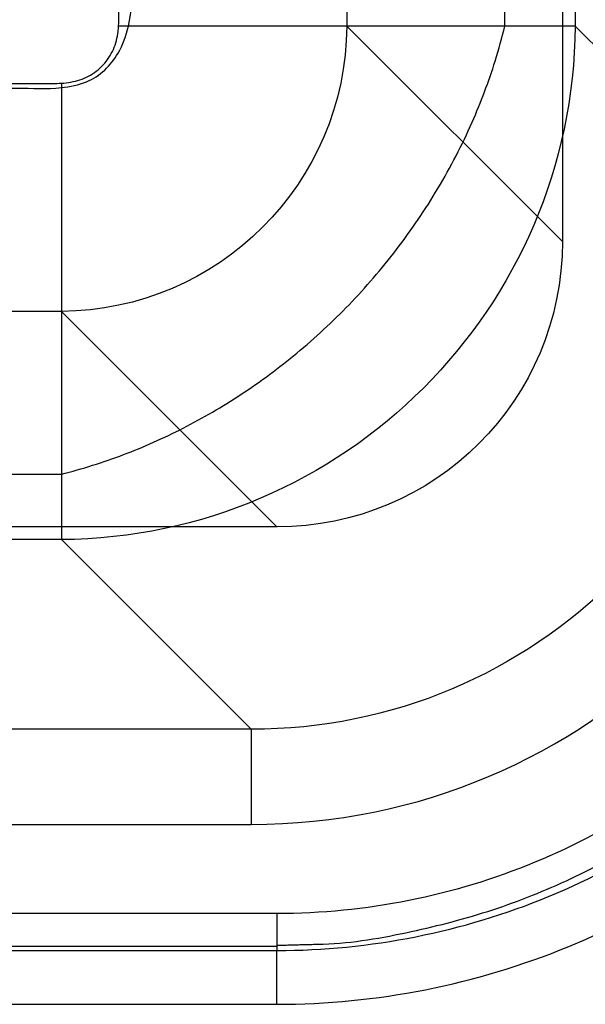
# Model space of a CAD drawing. Units: millimetres. Extents: x 215 to 465, y 125 to 525.
# Drawn here: x 412 to 441, y 125 to 177 of the extents above; entities that cross this region are included whole.
import ezdxf
from ezdxf.lldxf.tags import DXFTag

# ---------------------------------------------------------------- set-up
doc = ezdxf.new("R2010")
doc.units = ezdxf.units.MM
for name, color, linetype, true_color in [('TFR-ISO$6', 7, 'CONTINUOUS', 0xffffff), ('VERASE001I103$0000', 7, 'CONTINUOUS', 0xffffff), ('VERASE001I109$0000', 7, 'CONTINUOUS', 0xffffff), ('VERASE001I121$0000', 7, 'CONTINUOUS', 0xffffff), ('VERASE001I122$0000', 7, 'CONTINUOUS', 0xffffff), ('VERASE001I15$0000', 7, 'CONTINUOUS', 0xffffff), ('VERASE001I188$0000', 7, 'CONTINUOUS', 0xffffff), ('VERASE001I20$0000', 7, 'CONTINUOUS', 0xffffff), ('VERASE001I224$1000', 7, 'CONTINUOUS', 0xffffff), ('VERASE001I228$0000', 7, 'CONTINUOUS', 0xffffff), ('VERASE001I231$0000', 7, 'CONTINUOUS', 0xffffff), ('VERASE001I239$0000', 7, 'CONTINUOUS', 0xffffff), ('VERASE001I26$0000', 7, 'CONTINUOUS', 0xffffff), ('VERASE001I28$0000', 7, 'CONTINUOUS', 0xffffff), ('VERASE001I29$0000', 7, 'CONTINUOUS', 0xffffff), ('VERASE001I3$0000', 7, 'CONTINUOUS', 0xffffff), ('VERASE001I30$0000', 7, 'CONTINUOUS', 0xffffff), ('VERASE001I34$0000', 7, 'CONTINUOUS', 0xffffff), ('VERASE001I35$0000', 7, 'CONTINUOUS', 0xffffff), ('VERASE001I36$0000', 7, 'CONTINUOUS', 0xffffff), ('VERASE001I4$0000', 7, 'CONTINUOUS', 0xffffff), ('VERASE001I47$0000', 7, 'CONTINUOUS', 0xffffff), ('VERASE001I49$0000', 7, 'CONTINUOUS', 0xffffff), ('VERASE001I50$0000', 7, 'CONTINUOUS', 0xffffff), ('VERASE001I52$1000', 7, 'CONTINUOUS', 0xffffff), ('VERASE001I53$1000', 7, 'CONTINUOUS', 0xffffff), ('VERASE001I59$1000', 7, 'CONTINUOUS', 0xffffff), ('VERASE001I6$0000', 7, 'CONTINUOUS', 0xffffff), ('VERASE001I60$0001', 7, 'CONTINUOUS', 0xffffff), ('VERASE001I63$0010', 7, 'CONTINUOUS', 0xffffff), ('VERASE001I67$0000', 7, 'CONTINUOUS', 0xffffff), ('VERASE001I68$1000', 7, 'CONTINUOUS', 0xffffff), ('VERASE001I7$0000', 7, 'CONTINUOUS', 0xffffff), ('VERASE001I84$0000', 7, 'CONTINUOUS', 0xffffff), ('VERASE001I89$0000', 7, 'CONTINUOUS', 0xffffff), ('VERASE001I90$0000', 7, 'CONTINUOUS', 0xffffff), ('VERASE001I94$0000', 7, 'CONTINUOUS', 0xffffff), ('VMODIFIED001I109$0001', 7, 'CONTINUOUS', 0xffffff), ('VMODIFIED001I109$0010', 7, 'CONTINUOUS', 0xffffff), ('VMODIFIED001I109$1000', 7, 'CONTINUOUS', 0xffffff), ('VMODIFIED001I121$0010', 7, 'CONTINUOUS', 0xffffff), ('VMODIFIED001I121$0100', 7, 'CONTINUOUS', 0xffffff), ('VMODIFIED001I121$1000', 7, 'CONTINUOUS', 0xffffff), ('VMODIFIED001I122$0001', 7, 'CONTINUOUS', 0xffffff), ('VMODIFIED001I122$0010', 7, 'CONTINUOUS', 0xffffff), ('VMODIFIED001I122$0100', 7, 'CONTINUOUS', 0xffffff), ('VMODIFIED001I122$1000', 7, 'CONTINUOUS', 0xffffff), ('VMODIFIED001I15$0001', 7, 'CONTINUOUS', 0xffffff), ('VMODIFIED001I15$0010', 7, 'CONTINUOUS', 0xffffff), ('VMODIFIED001I15$0100', 7, 'CONTINUOUS', 0xffffff), ('VMODIFIED001I188$0001', 7, 'CONTINUOUS', 0xffffff), ('VMODIFIED001I188$0010', 7, 'CONTINUOUS', 0xffffff), ('VMODIFIED001I20$0001', 7, 'CONTINUOUS', 0xffffff), ('VMODIFIED001I20$0100', 7, 'CONTINUOUS', 0xffffff), ('VMODIFIED001I224$0001', 7, 'CONTINUOUS', 0xffffff), ('VMODIFIED001I224$0010', 7, 'CONTINUOUS', 0xffffff), ('VMODIFIED001I228$0010', 7, 'CONTINUOUS', 0xffffff), ('VMODIFIED001I231$0001', 7, 'CONTINUOUS', 0xffffff), ('VMODIFIED001I231$0010', 7, 'CONTINUOUS', 0xffffff), ('VMODIFIED001I231$1000', 7, 'CONTINUOUS', 0xffffff), ('VMODIFIED001I239$0010', 7, 'CONTINUOUS', 0xffffff), ('VMODIFIED001I239$1000', 7, 'CONTINUOUS', 0xffffff), ('VMODIFIED001I26$0001', 7, 'CONTINUOUS', 0xffffff), ('VMODIFIED001I26$0010', 7, 'CONTINUOUS', 0xffffff), ('VMODIFIED001I26$0100', 7, 'CONTINUOUS', 0xffffff), ('VMODIFIED001I28$0001', 7, 'CONTINUOUS', 0xffffff), ('VMODIFIED001I28$0010', 7, 'CONTINUOUS', 0xffffff), ('VMODIFIED001I28$0100', 7, 'CONTINUOUS', 0xffffff), ('VMODIFIED001I29$0001', 7, 'CONTINUOUS', 0xffffff), ('VMODIFIED001I29$0010', 7, 'CONTINUOUS', 0xffffff), ('VMODIFIED001I29$0100', 7, 'CONTINUOUS', 0xffffff), ('VMODIFIED001I3$0100', 7, 'CONTINUOUS', 0xffffff), ('VMODIFIED001I3$1000', 7, 'CONTINUOUS', 0xffffff), ('VMODIFIED001I30$0010', 7, 'CONTINUOUS', 0xffffff), ('VMODIFIED001I30$0100', 7, 'CONTINUOUS', 0xffffff), ('VMODIFIED001I34$0001', 7, 'CONTINUOUS', 0xffffff), ('VMODIFIED001I34$0010', 7, 'CONTINUOUS', 0xffffff), ('VMODIFIED001I34$0100', 7, 'CONTINUOUS', 0xffffff), ('VMODIFIED001I35$0001', 7, 'CONTINUOUS', 0xffffff), ('VMODIFIED001I35$0010', 7, 'CONTINUOUS', 0xffffff), ('VMODIFIED001I35$0100', 7, 'CONTINUOUS', 0xffffff), ('VMODIFIED001I36$0001', 7, 'CONTINUOUS', 0xffffff), ('VMODIFIED001I36$0010', 7, 'CONTINUOUS', 0xffffff), ('VMODIFIED001I36$0100', 7, 'CONTINUOUS', 0xffffff), ('VMODIFIED001I4$0100', 7, 'CONTINUOUS', 0xffffff), ('VMODIFIED001I4$1000', 7, 'CONTINUOUS', 0xffffff), ('VMODIFIED001I47$0001', 7, 'CONTINUOUS', 0xffffff), ('VMODIFIED001I47$0010', 7, 'CONTINUOUS', 0xffffff), ('VMODIFIED001I47$1000', 7, 'CONTINUOUS', 0xffffff), ('VMODIFIED001I49$0010', 7, 'CONTINUOUS', 0xffffff), ('VMODIFIED001I49$1000', 7, 'CONTINUOUS', 0xffffff), ('VMODIFIED001I50$0001', 7, 'CONTINUOUS', 0xffffff), ('VMODIFIED001I50$1000', 7, 'CONTINUOUS', 0xffffff), ('VMODIFIED001I52$0001', 7, 'CONTINUOUS', 0xffffff), ('VMODIFIED001I52$0010', 7, 'CONTINUOUS', 0xffffff), ('VMODIFIED001I53$0001', 7, 'CONTINUOUS', 0xffffff), ('VMODIFIED001I53$0010', 7, 'CONTINUOUS', 0xffffff), ('VMODIFIED001I59$0001', 7, 'CONTINUOUS', 0xffffff), ('VMODIFIED001I59$0010', 7, 'CONTINUOUS', 0xffffff), ('VMODIFIED001I6$0100', 7, 'CONTINUOUS', 0xffffff), ('VMODIFIED001I6$1000', 7, 'CONTINUOUS', 0xffffff), ('VMODIFIED001I60$0010', 7, 'CONTINUOUS', 0xffffff), ('VMODIFIED001I63$0001', 7, 'CONTINUOUS', 0xffffff), ('VMODIFIED001I67$0001', 7, 'CONTINUOUS', 0xffffff), ('VMODIFIED001I67$0010', 7, 'CONTINUOUS', 0xffffff), ('VMODIFIED001I68$0001', 7, 'CONTINUOUS', 0xffffff), ('VMODIFIED001I68$0010', 7, 'CONTINUOUS', 0xffffff), ('VMODIFIED001I7$0001', 7, 'CONTINUOUS', 0xffffff), ('VMODIFIED001I7$0010', 7, 'CONTINUOUS', 0xffffff), ('VMODIFIED001I7$0100', 7, 'CONTINUOUS', 0xffffff), ('VMODIFIED001I89$0010', 7, 'CONTINUOUS', 0xffffff), ('VMODIFIED001I90$0001', 7, 'CONTINUOUS', 0xffffff), ('VMODIFIED001I90$0010', 7, 'CONTINUOUS', 0xffffff), ('VMODIFIED001I94$0001', 7, 'CONTINUOUS', 0xffffff), ('VMODIFIED001I94$0010', 7, 'CONTINUOUS', 0xffffff)]:
    doc.layers.add(name, color=color, linetype=linetype, true_color=true_color)
tags = doc.linetypes.add('DOT', pattern=[10, 0, -10]).pattern_tags.tags
tags[6:7] = [DXFTag(74, 4), DXFTag(75, 0), DXFTag(340, '0'), DXFTag(46, 0.0), DXFTag(50, 0.0), DXFTag(44, 0.0), DXFTag(45, 0.0)]
tags[4:5] = [DXFTag(74, 4), DXFTag(75, 0), DXFTag(340, '0'), DXFTag(46, 0.0), DXFTag(50, 0.0), DXFTag(44, 0.0), DXFTag(45, 0.0)]

msp = doc.modelspace()

# ---------------------------------------------------------------- linework, layer by layer
at = {"layer": 'TFR-ISO$6', "color": 155, "linetype": 'Continuous'}
for p, q in [((436.985, 176.233, 109.087), (436.985, 473.767, 109.087)), ((266.233, 152.769, 109.479), (413.767, 152.769, 109.479)), ((346.864, 128.044, 238.957), (425.057, 128.044, 238.957))]:
    msp.add_line(p, q, dxfattribs=at)
for points, knots in [([(413.767, 152.769, 109.479), (414.864, 153.042, 109.036), (417.008, 153.712, 108.246), (420.179, 155.12, 107.309), (423.233, 156.902, 106.629), (426.159, 159.069, 106.207), (428.9, 161.611, 106.057), (431.393, 164.508, 106.195), (433.569, 167.721, 106.643), (435.288, 171.052, 107.386), (436.369, 173.929, 108.25), (436.837, 175.62, 108.855), (436.985, 176.233, 109.087)], [0, 0, 0, 0, 0.102283, 0.202253, 0.303669, 0.40688, 0.512256, 0.62003, 0.730207, 0.842484, 0.943151, 1, 1, 1, 1]), ([(427.318, 128.152, 238.909), (427.371, 128.153, 238.908), (428.974, 128.195, 238.889), (432.023, 128.736, 238.823), (436.38, 129.861, 238.77), (440.5, 131.515, 238.727), (444.392, 133.622, 238.698), (447.998, 136.186, 238.68), (451.282, 139.148, 238.674), (454.195, 142.48, 238.678), (456.689, 146.142, 238.693), (458.741, 150.065, 238.719), (460.313, 154.211, 238.761), (461.369, 158.52, 238.809), (461.866, 162.121, 238.881), (461.902, 164.274, 238.899), (461.892, 164.943, 238.903)], [0, 0, 0, 0, 0.002824, 0.086784, 0.166422, 0.246212, 0.326274, 0.405364, 0.485061, 0.565002, 0.644207, 0.72423, 0.804039, 0.883455, 0.963898, 1, 1, 1, 1])]:
    msp.add_open_spline(points, degree=3, knots=knots, dxfattribs=at)
msp.add_open_spline([(425.057, 128.092, 238.935), (427.318, 128.152, 238.909)], degree=1, dxfattribs=at)
at = {"layer": 'VERASE001I103$0000', "color": 7, "linetype": 'Continuous'}
msp.add_line((346.864, 134.422, 238), (423.699, 134.422, 238), dxfattribs=at)
at = {"layer": 'VERASE001I109$0000', "color": 7, "linetype": 'Continuous'}
msp.add_line((425.057, 125, 250), (425.057, 127.818, 239.482), dxfattribs=at)
at = {"layer": 'VERASE001I121$0000', "color": 7, "linetype": 'Continuous'}
msp.add_line((254.943, 125, 250), (425.057, 125, 250), dxfattribs=at)
at = {"layer": 'VERASE001I122$0000', "color": 7, "linetype": 'Continuous'}
msp.add_open_spline([(425.057, 125, 250), (430.248, 125, 250), (440.738, 127.065, 250), (454.044, 135.956, 250), (462.935, 149.262, 250), (465, 159.752, 250), (465, 164.943, 250)], degree=3, dxfattribs=at)
at = {"layer": 'VERASE001I15$0000', "color": 7, "linetype": 'Continuous'}
msp.add_line((428.71, 176.233, 120.954), (440, 164.943, 250), dxfattribs=at)
at = {"layer": 'VERASE001I188$0000', "color": 7, "linetype": 'Continuous'}
msp.add_open_spline([(460.25, 164.943, 238), (460.25, 160.293, 238), (459.335, 155.729, 238), (456.693, 149.336, 238), (455.611, 147.317, 238), (453.06, 143.492, 238), (451.577, 141.679, 238), (446.71, 136.811, 238), (442.787, 134.188, 238), (434.322, 130.683, 238), (429.704, 129.75, 238), (425.057, 129.75, 238)], degree=3, knots=[0, 0, 0, 0, 0.25, 0.25, 0.375, 0.375, 0.5, 0.5, 0.75, 0.75, 1, 1, 1, 1], dxfattribs=at)
at = {"layer": 'VERASE001I20$0000', "color": 7, "linetype": 'Continuous'}
msp.add_line((428.71, 473.767, 120.954), (428.71, 176.233, 120.954), dxfattribs=at)
at = {"layer": 'VERASE001I224$1000', "color": 7, "linetype": 'Continuous', "extrusion": (-1, 0, 0)}
msp.add_arc((-129.75, 240, -425.057), 2, 270, 345, dxfattribs=at)
at = {"layer": 'VERASE001I228$0000', "color": 7, "linetype": 'Continuous'}
msp.add_line((425.057, 129.75, 238), (346.864, 129.75, 238), dxfattribs=at)
at = {"layer": 'VERASE001I231$0000', "color": 7, "linetype": 'Continuous'}
msp.add_open_spline([(425.057, 127.818, 239.482), (429.921, 127.818, 239.482), (434.817, 128.799, 239.482), (443.734, 132.487, 239.482), (447.869, 135.246, 239.482), (453.001, 140.367, 239.482), (454.565, 142.274, 239.482), (457.259, 146.299, 239.482), (458.402, 148.425, 239.482), (461.196, 155.152, 239.482), (462.182, 160.046, 239.482), (462.182, 164.943, 239.482)], degree=3, knots=[0, 0, 0, 0, 0.25, 0.25, 0.5, 0.5, 0.625, 0.625, 0.75, 0.75, 1, 1, 1, 1], dxfattribs=at)
at = {"layer": 'VERASE001I239$0000', "color": 7, "linetype": 'Continuous'}
msp.add_line((346.864, 127.818, 239.482), (425.057, 127.818, 239.482), dxfattribs=at)
at = {"layer": 'VERASE001I26$0000', "color": 7, "linetype": 'Continuous', "extrusion": (0, 1, 0)}
msp.add_arc((-416.756, 122, 176.233), 12, 185, 270, dxfattribs=at)
at = {"layer": 'VERASE001I28$0000', "color": 7, "linetype": 'Continuous', "extrusion": (-0.06944, 0.06944, -0.995166)}
msp.add_ellipse((413.744, 176.256, 122), major_axis=(10.559, -10.559, -1.473), ratio=0.999694, start_param=5.501585, end_param=7.064785, dxfattribs=at)
at = {"layer": 'VERASE001I29$0000', "color": 7, "linetype": 'Continuous', "extrusion": (-1, 0, 0)}
msp.add_arc((-173.244, 122, -413.767), 12, 270, 355, dxfattribs=at)
at = {"layer": 'VERASE001I3$0000', "color": 7, "linetype": 'Continuous'}
msp.add_line((425.057, 150, 250), (254.943, 150, 250), dxfattribs=at)
at = {"layer": 'VERASE001I30$0000', "color": 7, "linetype": 'Continuous'}
msp.add_line((413.767, 161.29, 120.954), (266.233, 161.29, 120.954), dxfattribs=at)
at = {"layer": 'VERASE001I34$0000', "color": 7, "linetype": 'Continuous'}
msp.add_open_spline([(413.768, 173.239, 110), (413.934, 173.25, 110), (414.424, 173.302, 110), (415.211, 173.556, 110), (415.998, 174.159, 110), (416.539, 174.988, 110), (416.723, 175.72, 110), (416.757, 176.139, 110), (416.762, 176.233, 110)], degree=3, knots=[0, 0, 0, 0, 0.106403, 0.314804, 0.523205, 0.731607, 0.940008, 1, 1, 1, 1], dxfattribs=at)
at = {"layer": 'VERASE001I35$0000', "color": 7, "linetype": 'Continuous'}
msp.add_open_spline([(266.199, 173.242, 110), (266.285, 173.236, 110), (266.698, 173.217, 110), (267.436, 173.232, 110), (268.415, 173.233, 110), (271.678, 173.226, 110), (277.225, 173.235, 110), (303.328, 173.245, 110), (337.262, 173.244, 110), (373.806, 173.245, 110), (394.689, 173.244, 110), (405.456, 173.229, 110), (411.33, 173.227, 110), (412.309, 173.225, 110), (413.12, 173.216, 110), (413.608, 173.229, 110), (413.768, 173.239, 110)], degree=3, knots=[0, 0, 0, 0, 0.001742, 0.008376, 0.015009, 0.021643, 0.07471, 0.127777, 0.552315, 0.764584, 0.870719, 0.976853, 0.983487, 0.99012, 0.996753, 1, 1, 1, 1], dxfattribs=at)
at = {"layer": 'VERASE001I36$0000', "color": 7, "linetype": 'Continuous'}
msp.add_open_spline([(416.762, 176.233, 110), (416.774, 176.464, 110), (416.769, 177.025, 110), (416.771, 178.235, 110), (416.765, 180.52, 110), (416.758, 187.698, 110), (416.755, 199.444, 110), (416.755, 215.106, 110), (416.756, 225.548, 110), (416.756, 232.483, 110), (416.756, 241.629, 110), (416.756, 259.921, 110), (416.756, 294.789, 110), (416.756, 340.519, 110), (416.755, 386.248, 110), (416.759, 422.832, 110), (416.766, 443.41, 110), (416.767, 457.129, 110), (416.77, 463.988, 110), (416.78, 469.132, 110), (416.771, 472.277, 110), (416.783, 473.249, 110), (416.769, 473.652, 110), (416.762, 473.768, 110)], degree=3, knots=[0, 0, 0, 0, 0.0021, 0.005049, 0.010946, 0.022742, 0.069923, 0.117105, 0.164286, 0.164286, 0.181979, 0.258649, 0.353011, 0.541737, 0.730462, 0.824825, 0.919188, 0.942779, 0.966369, 0.98996, 0.995858, 0.998807, 1, 1, 1, 1], dxfattribs=at)
at = {"layer": 'VERASE001I4$0000', "color": 7, "linetype": 'Continuous'}
msp.add_line((440, 485.057, 250), (440, 164.943, 250), dxfattribs=at)
at = {"layer": 'VERASE001I47$0000', "color": 7, "linetype": 'Continuous', "extrusion": (-0.077172, 0.077172, -0.994027)}
msp.add_ellipse((413.744, 176.256, 122), major_axis=(18.98, -18.98, -2.947), ratio=0.999906, start_param=5.501585, end_param=7.064785, dxfattribs=at)
at = {"layer": 'VERASE001I49$0000', "color": 7, "linetype": 'Continuous'}
msp.add_line((413.767, 149.336, 119.908), (266.233, 149.336, 119.908), dxfattribs=at)
at = {"layer": 'VERASE001I50$0000', "color": 7, "linetype": 'Continuous'}
msp.add_line((440.664, 473.767, 119.908), (440.664, 176.233, 119.908), dxfattribs=at)
at = {"layer": 'VERASE001I52$1000', "color": 7, "linetype": 'Continuous', "extrusion": (-1, 1.15648e-14, 0)}
msp.add_arc((-173.244, 122, -413.767), 24, 270.5708, 355, dxfattribs=at)
at = {"layer": 'VERASE001I53$1000', "color": 7, "linetype": 'Continuous', "extrusion": (0, 1, 0)}
msp.add_arc((-416.756, 122, 176.233), 24, 185, 268.7506, dxfattribs=at)
at = {"layer": 'VERASE001I59$1000', "color": 7, "linetype": 'Continuous'}
msp.add_line((423.699, 139.403, 233.436), (413.767, 149.336, 119.908), dxfattribs=at)
at = {"layer": 'VERASE001I6$0000', "color": 7, "linetype": 'Continuous', "extrusion": (0, 0, -1)}
msp.add_ellipse((424.943, 165.057, 250), major_axis=(10.687, -10.687), ratio=0.992433, start_param=5.501585, end_param=7.064785, dxfattribs=at)
at = {"layer": 'VERASE001I60$0001', "color": 7, "linetype": 'Continuous'}
msp.add_open_spline([(266.233, 173.006, 98.001), (267.001, 172.932, 98.002), (267.77, 172.992, 98.001), (269.307, 172.99, 98.001), (270.075, 172.987, 98.001), (272.38, 172.985, 98.001), (273.917, 172.986, 98.001), (278.527, 172.992, 98.001), (281.601, 172.995, 98.001), (290.822, 172.998, 98.001), (296.969, 172.999, 98.001), (315.411, 173.002, 98.001), (327.705, 173.001, 98.001), (352.294, 173.001, 98.001), (364.589, 173.002, 98.001), (383.031, 173.004, 98.001), (389.178, 173.005, 98.001), (398.399, 172.996, 98.001), (401.473, 172.992, 98.001), (406.083, 172.987, 98.001), (407.62, 172.985, 98.001), (409.925, 172.984, 98.001), (410.693, 172.984, 98.001), (412.23, 172.98, 98.001), (412.999, 172.928, 98.002), (413.767, 173.005, 98.001)], degree=3, knots=[0, 0, 0, 0, 0.015625, 0.015625, 0.03125, 0.03125, 0.0625, 0.0625, 0.125, 0.125, 0.25, 0.25, 0.5, 0.5, 0.75, 0.75, 0.875, 0.875, 0.9375, 0.9375, 0.96875, 0.96875, 0.984375, 0.984375, 1, 1, 1, 1], dxfattribs=at)
at = {"layer": 'VERASE001I63$0010', "color": 7, "linetype": 'Continuous'}
msp.add_open_spline([(417.279, 176.233, 98.006), (417.477, 177.006, 98.01), (417.454, 177.781, 98.01), (417.456, 179.331, 98.01), (417.46, 180.106, 98.01), (417.462, 182.431, 98.01), (417.474, 187.08, 98.011), (417.491, 191.729, 98.011), (417.527, 201.027, 98.012), (417.555, 207.226, 98.013), (417.649, 225.823, 98.017), (417.73, 238.22, 98.02), (418.056, 275.413, 98.034), (418.372, 300.206, 98.054), (418.624, 349.797, 98.072), (418.424, 374.593, 98.057), (418.046, 411.784, 98.034), (417.923, 424.182, 98.028), (417.767, 442.778, 98.021), (417.718, 448.976, 98.019), (417.653, 458.274, 98.017), (417.633, 461.374, 98.016), (417.61, 466.023, 98.015), (417.603, 467.573, 98.015), (417.585, 469.897, 98.014), (417.575, 470.672, 98.014), (417.571, 472.222, 98.014), (417.623, 472.999, 98.015), (417.475, 473.767, 98.011)], degree=3, knots=[0, 0, 0, 0, 0.007813, 0.007813, 0.015625, 0.015625, 0.03125, 0.0625, 0.0625, 0.125, 0.125, 0.25, 0.25, 0.5, 0.5, 0.75, 0.75, 0.875, 0.875, 0.9375, 0.9375, 0.96875, 0.96875, 0.984375, 0.984375, 0.992187, 0.992187, 1, 1, 1, 1], dxfattribs=at)
at = {"layer": 'VERASE001I67$0000', "color": 7, "linetype": 'Continuous'}
msp.add_open_spline([(413.767, 173.005, 98.001), (414.217, 173.05, 98.001), (414.672, 173.137, 98.001), (415.434, 173.462, 98.001), (415.758, 173.672, 98.001), (416.312, 174.178, 98.001), (416.548, 174.481, 98.002), (416.988, 175.248, 98.002), (417.152, 175.74, 98.003), (417.279, 176.233, 98.006)], degree=3, knots=[0, 0, 0, 0, 0.264359, 0.264359, 0.483945, 0.483945, 0.702765, 0.702765, 1, 1, 1, 1], dxfattribs=at)
at = {"layer": 'VERASE001I68$1000', "color": 7, "linetype": 'Continuous'}
msp.add_line((440.664, 176.233, 119.908), (450.597, 166.301, 233.436), dxfattribs=at)
at = {"layer": 'VERASE001I7$0000', "color": 7, "linetype": 'Continuous'}
msp.add_line((425.057, 150, 250), (413.767, 161.29, 120.954), dxfattribs=at)
at = {"layer": 'VERASE001I84$0000', "color": 7, "linetype": 'Continuous'}
msp.add_ellipse((423.455, 166.545, 238), major_axis=(22.8, -22.8), ratio=0.992433, start_param=5.501585, end_param=7.064785, dxfattribs=at)
at = {"layer": 'VERASE001I89$0000', "color": 7, "linetype": 'Continuous'}
msp.add_line((423.699, 139.403, 233.436), (256.301, 139.403, 233.436), dxfattribs=at)
at = {"layer": 'VERASE001I90$0000', "color": 7, "linetype": 'Continuous', "extrusion": (0.015909, -0.015909, -0.999747)}
msp.add_ellipse((423.455, 166.545, 233), major_axis=(19.291, -19.291, 0.614), ratio=0.989419, start_param=5.501585, end_param=7.064785, dxfattribs=at)
at = {"layer": 'VERASE001I94$0000', "color": 7, "linetype": 'Continuous', "extrusion": (1, 0, 0)}
msp.add_arc((134.422, 233, 423.699), 5, 5, 90, dxfattribs=at)
at = {"layer": 'VMODIFIED001I109$0001', "color": 155, "linetype": 'Continuous'}
msp.add_line((425.057, 125, 250), (425.057, 127.818, 239.482), dxfattribs=at)
at = {"layer": 'VMODIFIED001I109$0010', "color": 155, "linetype": 'Continuous'}
msp.add_line((425.057, 125, 250), (425.057, 127.818, 239.482), dxfattribs=at)
at = {"layer": 'VMODIFIED001I109$1000', "color": 155, "linetype": 'Continuous'}
msp.add_line((425.057, 125, 250), (425.057, 127.818, 239.482), dxfattribs=at)
at = {"layer": 'VMODIFIED001I121$0010', "color": 155, "linetype": 'Continuous'}
msp.add_line((254.943, 125, 250), (425.057, 125, 250), dxfattribs=at)
at = {"layer": 'VMODIFIED001I121$0100', "color": 155, "linetype": 'Continuous'}
msp.add_line((254.943, 125, 250), (425.057, 125, 250), dxfattribs=at)
at = {"layer": 'VMODIFIED001I121$1000', "color": 155, "linetype": 'Continuous'}
msp.add_line((254.943, 125, 250), (425.057, 125, 250), dxfattribs=at)
at = {"layer": 'VMODIFIED001I122$0001', "color": 155, "linetype": 'Continuous'}
msp.add_open_spline([(425.057, 125, 250), (430.248, 125, 250), (440.738, 127.065, 250), (454.044, 135.956, 250), (462.935, 149.262, 250), (465, 159.752, 250), (465, 164.943, 250)], degree=3, dxfattribs=at)
at = {"layer": 'VMODIFIED001I122$0010', "color": 155, "linetype": 'Continuous'}
msp.add_open_spline([(425.057, 125, 250), (430.248, 125, 250), (440.738, 127.065, 250), (454.044, 135.956, 250), (462.935, 149.262, 250), (465, 159.752, 250), (465, 164.943, 250)], degree=3, dxfattribs=at)
at = {"layer": 'VMODIFIED001I122$0100', "color": 155, "linetype": 'Continuous'}
msp.add_open_spline([(425.057, 125, 250), (430.248, 125, 250), (440.738, 127.065, 250), (454.044, 135.956, 250), (462.935, 149.262, 250), (465, 159.752, 250), (465, 164.943, 250)], degree=3, dxfattribs=at)
at = {"layer": 'VMODIFIED001I122$1000', "color": 155, "linetype": 'Continuous'}
msp.add_open_spline([(425.057, 125, 250), (430.248, 125, 250), (440.738, 127.065, 250), (454.044, 135.956, 250), (462.935, 149.262, 250), (465, 159.752, 250), (465, 164.943, 250)], degree=3, dxfattribs=at)
at = {"layer": 'VMODIFIED001I15$0001', "color": 155, "linetype": 'DOT'}
msp.add_line((428.71, 176.233, 120.954), (440, 164.943, 250), dxfattribs=at)
at = {"layer": 'VMODIFIED001I15$0010', "color": 155, "linetype": 'DOT'}
msp.add_line((428.71, 176.233, 120.954), (440, 164.943, 250), dxfattribs=at)
at = {"layer": 'VMODIFIED001I15$0100', "color": 155, "linetype": 'Continuous'}
msp.add_line((428.71, 176.233, 120.954), (440, 164.943, 250), dxfattribs=at)
at = {"layer": 'VMODIFIED001I188$0001', "color": 155, "linetype": 'Continuous'}
msp.add_open_spline([(460.25, 164.943, 238), (460.25, 160.293, 238), (459.335, 155.729, 238), (456.693, 149.336, 238), (455.611, 147.317, 238), (453.06, 143.492, 238), (451.577, 141.679, 238), (446.71, 136.811, 238), (442.787, 134.188, 238), (434.322, 130.683, 238), (429.704, 129.75, 238), (425.057, 129.75, 238)], degree=3, knots=[0, 0, 0, 0, 0.25, 0.25, 0.375, 0.375, 0.5, 0.5, 0.75, 0.75, 1, 1, 1, 1], dxfattribs=at)
at = {"layer": 'VMODIFIED001I188$0010', "color": 155, "linetype": 'Continuous'}
msp.add_open_spline([(460.25, 164.943, 238), (460.25, 160.293, 238), (459.335, 155.729, 238), (456.693, 149.336, 238), (455.611, 147.317, 238), (453.06, 143.492, 238), (451.577, 141.679, 238), (446.71, 136.811, 238), (442.787, 134.188, 238), (434.322, 130.683, 238), (429.704, 129.75, 238), (425.057, 129.75, 238)], degree=3, knots=[0, 0, 0, 0, 0.25, 0.25, 0.375, 0.375, 0.5, 0.5, 0.75, 0.75, 1, 1, 1, 1], dxfattribs=at)
at = {"layer": 'VMODIFIED001I20$0001', "color": 155, "linetype": 'DOT'}
msp.add_line((428.71, 473.767, 120.954), (428.71, 176.233, 120.954), dxfattribs=at)
at = {"layer": 'VMODIFIED001I20$0100', "color": 155, "linetype": 'Continuous'}
msp.add_line((428.71, 473.767, 120.954), (428.71, 176.233, 120.954), dxfattribs=at)
at = {"layer": 'VMODIFIED001I224$0001', "color": 155, "linetype": 'Continuous', "extrusion": (-1, 0, 0)}
msp.add_arc((-129.75, 240, -425.057), 2, 270, 345, dxfattribs=at)
at = {"layer": 'VMODIFIED001I224$0010', "color": 155, "linetype": 'Continuous', "extrusion": (-1, 0, 0)}
msp.add_arc((-129.75, 240, -425.057), 2, 270, 345, dxfattribs=at)
at = {"layer": 'VMODIFIED001I228$0010', "color": 155, "linetype": 'Continuous'}
msp.add_line((425.057, 129.75, 238), (346.864, 129.75, 238), dxfattribs=at)
at = {"layer": 'VMODIFIED001I231$0001', "color": 155, "linetype": 'Continuous'}
msp.add_open_spline([(425.057, 127.818, 239.482), (429.921, 127.818, 239.482), (434.817, 128.799, 239.482), (443.734, 132.487, 239.482), (447.869, 135.246, 239.482), (453.001, 140.367, 239.482), (454.565, 142.274, 239.482), (457.259, 146.299, 239.482), (458.402, 148.425, 239.482), (461.196, 155.152, 239.482), (462.182, 160.046, 239.482), (462.182, 164.943, 239.482)], degree=3, knots=[0, 0, 0, 0, 0.25, 0.25, 0.5, 0.5, 0.625, 0.625, 0.75, 0.75, 1, 1, 1, 1], dxfattribs=at)
at = {"layer": 'VMODIFIED001I231$0010', "color": 155, "linetype": 'Continuous'}
msp.add_open_spline([(425.057, 127.818, 239.482), (429.921, 127.818, 239.482), (434.817, 128.799, 239.482), (443.734, 132.487, 239.482), (447.869, 135.246, 239.482), (453.001, 140.367, 239.482), (454.565, 142.274, 239.482), (457.259, 146.299, 239.482), (458.402, 148.425, 239.482), (461.196, 155.152, 239.482), (462.182, 160.046, 239.482), (462.182, 164.943, 239.482)], degree=3, knots=[0, 0, 0, 0, 0.25, 0.25, 0.5, 0.5, 0.625, 0.625, 0.75, 0.75, 1, 1, 1, 1], dxfattribs=at)
at = {"layer": 'VMODIFIED001I231$1000', "color": 155, "linetype": 'Continuous'}
msp.add_open_spline([(425.057, 127.818, 239.482), (429.921, 127.818, 239.482), (434.817, 128.799, 239.482), (443.734, 132.487, 239.482), (447.869, 135.246, 239.482), (453.001, 140.367, 239.482), (454.565, 142.274, 239.482), (457.259, 146.299, 239.482), (458.402, 148.425, 239.482), (461.196, 155.152, 239.482), (462.182, 160.046, 239.482), (462.182, 164.943, 239.482)], degree=3, knots=[0, 0, 0, 0, 0.25, 0.25, 0.5, 0.5, 0.625, 0.625, 0.75, 0.75, 1, 1, 1, 1], dxfattribs=at)
at = {"layer": 'VMODIFIED001I239$0010', "color": 155, "linetype": 'Continuous'}
msp.add_line((346.864, 127.818, 239.482), (425.057, 127.818, 239.482), dxfattribs=at)
at = {"layer": 'VMODIFIED001I239$1000', "color": 155, "linetype": 'Continuous'}
msp.add_line((346.864, 127.818, 239.482), (425.057, 127.818, 239.482), dxfattribs=at)
at = {"layer": 'VMODIFIED001I26$0001', "color": 155, "linetype": 'DOT', "extrusion": (0, 1, 0)}
msp.add_arc((-416.756, 122, 176.233), 12, 185, 270, dxfattribs=at)
at = {"layer": 'VMODIFIED001I26$0010', "color": 155, "linetype": 'DOT', "extrusion": (0, 1, 0)}
msp.add_arc((-416.756, 122, 176.233), 12, 185, 270, dxfattribs=at)
at = {"layer": 'VMODIFIED001I26$0100', "color": 155, "linetype": 'Continuous', "extrusion": (0, 1, 0)}
msp.add_arc((-416.756, 122, 176.233), 12, 185, 270, dxfattribs=at)
at = {"layer": 'VMODIFIED001I28$0001', "color": 155, "linetype": 'DOT', "extrusion": (-0.06944, 0.06944, -0.995166)}
msp.add_ellipse((413.744, 176.256, 122), major_axis=(10.559, -10.559, -1.473), ratio=0.999694, start_param=5.501585, end_param=7.064785, dxfattribs=at)
at = {"layer": 'VMODIFIED001I28$0010', "color": 155, "linetype": 'DOT', "extrusion": (-0.06944, 0.06944, -0.995166)}
msp.add_ellipse((413.744, 176.256, 122), major_axis=(10.559, -10.559, -1.473), ratio=0.999694, start_param=5.501585, end_param=7.064785, dxfattribs=at)
at = {"layer": 'VMODIFIED001I28$0100', "color": 155, "linetype": 'Continuous', "extrusion": (-0.06944, 0.06944, -0.995166)}
msp.add_ellipse((413.744, 176.256, 122), major_axis=(10.559, -10.559, -1.473), ratio=0.999694, start_param=5.501585, end_param=7.064785, dxfattribs=at)
at = {"layer": 'VMODIFIED001I29$0001', "color": 155, "linetype": 'DOT', "extrusion": (-1, 0, 0)}
msp.add_arc((-173.244, 122, -413.767), 12, 270, 355, dxfattribs=at)
at = {"layer": 'VMODIFIED001I29$0010', "color": 155, "linetype": 'DOT', "extrusion": (-1, 0, 0)}
msp.add_arc((-173.244, 122, -413.767), 12, 270, 355, dxfattribs=at)
at = {"layer": 'VMODIFIED001I29$0100', "color": 155, "linetype": 'Continuous', "extrusion": (-1, 0, 0)}
msp.add_arc((-173.244, 122, -413.767), 12, 270, 355, dxfattribs=at)
at = {"layer": 'VMODIFIED001I3$0100', "color": 155, "linetype": 'Continuous'}
msp.add_line((425.057, 150, 250), (254.943, 150, 250), dxfattribs=at)
at = {"layer": 'VMODIFIED001I3$1000', "color": 155, "linetype": 'Continuous'}
msp.add_line((425.057, 150, 250), (254.943, 150, 250), dxfattribs=at)
at = {"layer": 'VMODIFIED001I30$0010', "color": 155, "linetype": 'DOT'}
msp.add_line((413.767, 161.29, 120.954), (266.233, 161.29, 120.954), dxfattribs=at)
at = {"layer": 'VMODIFIED001I30$0100', "color": 155, "linetype": 'Continuous'}
msp.add_line((413.767, 161.29, 120.954), (266.233, 161.29, 120.954), dxfattribs=at)
at = {"layer": 'VMODIFIED001I34$0001', "color": 155, "linetype": 'DOT'}
msp.add_open_spline([(413.768, 173.239, 110), (413.934, 173.25, 110), (414.424, 173.302, 110), (415.211, 173.556, 110), (415.998, 174.159, 110), (416.539, 174.988, 110), (416.723, 175.72, 110), (416.757, 176.139, 110), (416.762, 176.233, 110)], degree=3, knots=[0, 0, 0, 0, 0.106403, 0.314804, 0.523205, 0.731607, 0.940008, 1, 1, 1, 1], dxfattribs=at)
at = {"layer": 'VMODIFIED001I34$0010', "color": 155, "linetype": 'DOT'}
msp.add_open_spline([(413.768, 173.239, 110), (413.934, 173.25, 110), (414.424, 173.302, 110), (415.211, 173.556, 110), (415.998, 174.159, 110), (416.539, 174.988, 110), (416.723, 175.72, 110), (416.757, 176.139, 110), (416.762, 176.233, 110)], degree=3, knots=[0, 0, 0, 0, 0.106403, 0.314804, 0.523205, 0.731607, 0.940008, 1, 1, 1, 1], dxfattribs=at)
at = {"layer": 'VMODIFIED001I34$0100', "color": 155, "linetype": 'Continuous'}
msp.add_open_spline([(413.768, 173.239, 110), (413.934, 173.25, 110), (414.424, 173.302, 110), (415.211, 173.556, 110), (415.998, 174.159, 110), (416.539, 174.988, 110), (416.723, 175.72, 110), (416.757, 176.139, 110), (416.762, 176.233, 110)], degree=3, knots=[0, 0, 0, 0, 0.106403, 0.314804, 0.523205, 0.731607, 0.940008, 1, 1, 1, 1], dxfattribs=at)
at = {"layer": 'VMODIFIED001I35$0001', "color": 155, "linetype": 'DOT'}
msp.add_open_spline([(266.199, 173.242, 110), (266.285, 173.236, 110), (266.698, 173.217, 110), (267.436, 173.232, 110), (268.415, 173.233, 110), (271.678, 173.226, 110), (277.225, 173.235, 110), (303.328, 173.245, 110), (337.262, 173.244, 110), (373.806, 173.245, 110), (394.689, 173.244, 110), (405.456, 173.229, 110), (411.33, 173.227, 110), (412.309, 173.225, 110), (413.12, 173.216, 110), (413.608, 173.229, 110), (413.768, 173.239, 110)], degree=3, knots=[0, 0, 0, 0, 0.001742, 0.008376, 0.015009, 0.021643, 0.07471, 0.127777, 0.552315, 0.764584, 0.870719, 0.976853, 0.983487, 0.99012, 0.996753, 1, 1, 1, 1], dxfattribs=at)
at = {"layer": 'VMODIFIED001I35$0010', "color": 155, "linetype": 'DOT'}
msp.add_open_spline([(266.199, 173.242, 110), (266.285, 173.236, 110), (266.698, 173.217, 110), (267.436, 173.232, 110), (268.415, 173.233, 110), (271.678, 173.226, 110), (277.225, 173.235, 110), (303.328, 173.245, 110), (337.262, 173.244, 110), (373.806, 173.245, 110), (394.689, 173.244, 110), (405.456, 173.229, 110), (411.33, 173.227, 110), (412.309, 173.225, 110), (413.12, 173.216, 110), (413.608, 173.229, 110), (413.768, 173.239, 110)], degree=3, knots=[0, 0, 0, 0, 0.001742, 0.008376, 0.015009, 0.021643, 0.07471, 0.127777, 0.552315, 0.764584, 0.870719, 0.976853, 0.983487, 0.99012, 0.996753, 1, 1, 1, 1], dxfattribs=at)
at = {"layer": 'VMODIFIED001I35$0100', "color": 155, "linetype": 'Continuous'}
msp.add_open_spline([(266.199, 173.242, 110), (266.285, 173.236, 110), (266.698, 173.217, 110), (267.436, 173.232, 110), (268.415, 173.233, 110), (271.678, 173.226, 110), (277.225, 173.235, 110), (303.328, 173.245, 110), (337.262, 173.244, 110), (373.806, 173.245, 110), (394.689, 173.244, 110), (405.456, 173.229, 110), (411.33, 173.227, 110), (412.309, 173.225, 110), (413.12, 173.216, 110), (413.608, 173.229, 110), (413.768, 173.239, 110)], degree=3, knots=[0, 0, 0, 0, 0.001742, 0.008376, 0.015009, 0.021643, 0.07471, 0.127777, 0.552315, 0.764584, 0.870719, 0.976853, 0.983487, 0.99012, 0.996753, 1, 1, 1, 1], dxfattribs=at)
at = {"layer": 'VMODIFIED001I36$0001', "color": 155, "linetype": 'DOT'}
msp.add_open_spline([(416.762, 176.233, 110), (416.774, 176.464, 110), (416.769, 177.025, 110), (416.771, 178.235, 110), (416.765, 180.52, 110), (416.758, 187.698, 110), (416.755, 199.444, 110), (416.755, 215.106, 110), (416.756, 225.548, 110), (416.756, 232.483, 110), (416.756, 241.629, 110), (416.756, 259.921, 110), (416.756, 294.789, 110), (416.756, 340.519, 110), (416.755, 386.248, 110), (416.759, 422.832, 110), (416.766, 443.41, 110), (416.767, 457.129, 110), (416.77, 463.988, 110), (416.78, 469.132, 110), (416.771, 472.277, 110), (416.783, 473.249, 110), (416.769, 473.652, 110), (416.762, 473.768, 110)], degree=3, knots=[0, 0, 0, 0, 0.0021, 0.005049, 0.010946, 0.022742, 0.069923, 0.117105, 0.164286, 0.164286, 0.181979, 0.258649, 0.353011, 0.541737, 0.730462, 0.824825, 0.919188, 0.942779, 0.966369, 0.98996, 0.995858, 0.998807, 1, 1, 1, 1], dxfattribs=at)
at = {"layer": 'VMODIFIED001I36$0010', "color": 155, "linetype": 'DOT'}
msp.add_open_spline([(416.762, 176.233, 110), (416.774, 176.464, 110), (416.769, 177.025, 110), (416.771, 178.235, 110), (416.765, 180.52, 110), (416.758, 187.698, 110), (416.755, 199.444, 110), (416.755, 215.106, 110), (416.756, 225.548, 110), (416.756, 232.483, 110), (416.756, 241.629, 110), (416.756, 259.921, 110), (416.756, 294.789, 110), (416.756, 340.519, 110), (416.755, 386.248, 110), (416.759, 422.832, 110), (416.766, 443.41, 110), (416.767, 457.129, 110), (416.77, 463.988, 110), (416.78, 469.132, 110), (416.771, 472.277, 110), (416.783, 473.249, 110), (416.769, 473.652, 110), (416.762, 473.768, 110)], degree=3, knots=[0, 0, 0, 0, 0.0021, 0.005049, 0.010946, 0.022742, 0.069923, 0.117105, 0.164286, 0.164286, 0.181979, 0.258649, 0.353011, 0.541737, 0.730462, 0.824825, 0.919188, 0.942779, 0.966369, 0.98996, 0.995858, 0.998807, 1, 1, 1, 1], dxfattribs=at)
at = {"layer": 'VMODIFIED001I36$0100', "color": 155, "linetype": 'Continuous'}
msp.add_open_spline([(416.762, 176.233, 110), (416.774, 176.464, 110), (416.769, 177.025, 110), (416.771, 178.235, 110), (416.765, 180.52, 110), (416.758, 187.698, 110), (416.755, 199.444, 110), (416.755, 215.106, 110), (416.756, 225.548, 110), (416.756, 232.483, 110), (416.756, 241.629, 110), (416.756, 259.921, 110), (416.756, 294.789, 110), (416.756, 340.519, 110), (416.755, 386.248, 110), (416.759, 422.832, 110), (416.766, 443.41, 110), (416.767, 457.129, 110), (416.77, 463.988, 110), (416.78, 469.132, 110), (416.771, 472.277, 110), (416.783, 473.249, 110), (416.769, 473.652, 110), (416.762, 473.768, 110)], degree=3, knots=[0, 0, 0, 0, 0.0021, 0.005049, 0.010946, 0.022742, 0.069923, 0.117105, 0.164286, 0.164286, 0.181979, 0.258649, 0.353011, 0.541737, 0.730462, 0.824825, 0.919188, 0.942779, 0.966369, 0.98996, 0.995858, 0.998807, 1, 1, 1, 1], dxfattribs=at)
at = {"layer": 'VMODIFIED001I4$0100', "color": 155, "linetype": 'Continuous'}
msp.add_line((440, 485.057, 250), (440, 164.943, 250), dxfattribs=at)
at = {"layer": 'VMODIFIED001I4$1000', "color": 155, "linetype": 'Continuous'}
msp.add_line((440, 485.057, 250), (440, 164.943, 250), dxfattribs=at)
at = {"layer": 'VMODIFIED001I47$0001', "color": 155, "linetype": 'Continuous', "extrusion": (-0.077172, 0.077172, -0.994027)}
msp.add_ellipse((413.744, 176.256, 122), major_axis=(18.98, -18.98, -2.947), ratio=0.999906, start_param=5.501585, end_param=7.064785, dxfattribs=at)
at = {"layer": 'VMODIFIED001I47$0010', "color": 155, "linetype": 'Continuous', "extrusion": (-0.077172, 0.077172, -0.994027)}
msp.add_ellipse((413.744, 176.256, 122), major_axis=(18.98, -18.98, -2.947), ratio=0.999906, start_param=5.501585, end_param=7.064785, dxfattribs=at)
at = {"layer": 'VMODIFIED001I47$1000', "color": 155, "linetype": 'Continuous', "extrusion": (-0.077172, 0.077172, -0.994027)}
msp.add_ellipse((413.744, 176.256, 122), major_axis=(18.98, -18.98, -2.947), ratio=0.999906, start_param=5.501585, end_param=7.064785, dxfattribs=at)
at = {"layer": 'VMODIFIED001I49$0010', "color": 155, "linetype": 'Continuous'}
msp.add_line((413.767, 149.336, 119.908), (266.233, 149.336, 119.908), dxfattribs=at)
at = {"layer": 'VMODIFIED001I49$1000', "color": 155, "linetype": 'Continuous'}
msp.add_line((413.767, 149.336, 119.908), (266.233, 149.336, 119.908), dxfattribs=at)
at = {"layer": 'VMODIFIED001I50$0001', "color": 155, "linetype": 'Continuous'}
msp.add_line((440.664, 473.767, 119.908), (440.664, 176.233, 119.908), dxfattribs=at)
at = {"layer": 'VMODIFIED001I50$1000', "color": 155, "linetype": 'Continuous'}
msp.add_line((440.664, 473.767, 119.908), (440.664, 176.233, 119.908), dxfattribs=at)
at = {"layer": 'VMODIFIED001I52$0001', "color": 155, "linetype": 'Continuous', "extrusion": (-1, 1.15648e-14, 0)}
msp.add_arc((-173.244, 122, -413.767), 24, 270.5708, 355, dxfattribs=at)
at = {"layer": 'VMODIFIED001I52$0010', "color": 155, "linetype": 'Continuous', "extrusion": (-1, 1.15648e-14, 0)}
msp.add_arc((-173.244, 122, -413.767), 24, 270.5708, 355, dxfattribs=at)
at = {"layer": 'VMODIFIED001I53$0001', "color": 155, "linetype": 'Continuous', "extrusion": (0, 1, 0)}
msp.add_arc((-416.756, 122, 176.233), 24, 185, 268.7506, dxfattribs=at)
at = {"layer": 'VMODIFIED001I53$0010', "color": 155, "linetype": 'Continuous', "extrusion": (0, 1, 0)}
msp.add_arc((-416.756, 122, 176.233), 24, 185, 268.7506, dxfattribs=at)
at = {"layer": 'VMODIFIED001I59$0001', "color": 155, "linetype": 'Continuous'}
msp.add_line((423.699, 139.403, 233.436), (413.767, 149.336, 119.908), dxfattribs=at)
at = {"layer": 'VMODIFIED001I59$0010', "color": 155, "linetype": 'Continuous'}
msp.add_line((423.699, 139.403, 233.436), (413.767, 149.336, 119.908), dxfattribs=at)
at = {"layer": 'VMODIFIED001I6$0100', "color": 155, "linetype": 'Continuous', "extrusion": (0, 0, -1)}
msp.add_ellipse((424.943, 165.057, 250), major_axis=(10.687, -10.687), ratio=0.992433, start_param=5.501585, end_param=7.064785, dxfattribs=at)
at = {"layer": 'VMODIFIED001I6$1000', "color": 155, "linetype": 'Continuous', "extrusion": (0, 0, -1)}
msp.add_ellipse((424.943, 165.057, 250), major_axis=(10.687, -10.687), ratio=0.992433, start_param=5.501585, end_param=7.064785, dxfattribs=at)
at = {"layer": 'VMODIFIED001I60$0010', "color": 155, "linetype": 'Continuous'}
msp.add_open_spline([(266.233, 173.006, 98.001), (267.001, 172.932, 98.002), (267.77, 172.992, 98.001), (269.307, 172.99, 98.001), (270.075, 172.987, 98.001), (272.38, 172.985, 98.001), (273.917, 172.986, 98.001), (278.527, 172.992, 98.001), (281.601, 172.995, 98.001), (290.822, 172.998, 98.001), (296.969, 172.999, 98.001), (315.411, 173.002, 98.001), (327.705, 173.001, 98.001), (352.294, 173.001, 98.001), (364.589, 173.002, 98.001), (383.031, 173.004, 98.001), (389.178, 173.005, 98.001), (398.399, 172.996, 98.001), (401.473, 172.992, 98.001), (406.083, 172.987, 98.001), (407.62, 172.985, 98.001), (409.925, 172.984, 98.001), (410.693, 172.984, 98.001), (412.23, 172.98, 98.001), (412.999, 172.928, 98.002), (413.767, 173.005, 98.001)], degree=3, knots=[0, 0, 0, 0, 0.015625, 0.015625, 0.03125, 0.03125, 0.0625, 0.0625, 0.125, 0.125, 0.25, 0.25, 0.5, 0.5, 0.75, 0.75, 0.875, 0.875, 0.9375, 0.9375, 0.96875, 0.96875, 0.984375, 0.984375, 1, 1, 1, 1], dxfattribs=at)
at = {"layer": 'VMODIFIED001I63$0001', "color": 155, "linetype": 'Continuous'}
msp.add_open_spline([(417.279, 176.233, 98.006), (417.477, 177.006, 98.01), (417.454, 177.781, 98.01), (417.456, 179.331, 98.01), (417.46, 180.106, 98.01), (417.462, 182.431, 98.01), (417.474, 187.08, 98.011), (417.491, 191.729, 98.011), (417.527, 201.027, 98.012), (417.555, 207.226, 98.013), (417.649, 225.823, 98.017), (417.73, 238.22, 98.02), (418.056, 275.413, 98.034), (418.372, 300.206, 98.054), (418.624, 349.797, 98.072), (418.424, 374.593, 98.057), (418.046, 411.784, 98.034), (417.923, 424.182, 98.028), (417.767, 442.778, 98.021), (417.718, 448.976, 98.019), (417.653, 458.274, 98.017), (417.633, 461.374, 98.016), (417.61, 466.023, 98.015), (417.603, 467.573, 98.015), (417.585, 469.897, 98.014), (417.575, 470.672, 98.014), (417.571, 472.222, 98.014), (417.623, 472.999, 98.015), (417.475, 473.767, 98.011)], degree=3, knots=[0, 0, 0, 0, 0.007813, 0.007813, 0.015625, 0.015625, 0.03125, 0.0625, 0.0625, 0.125, 0.125, 0.25, 0.25, 0.5, 0.5, 0.75, 0.75, 0.875, 0.875, 0.9375, 0.9375, 0.96875, 0.96875, 0.984375, 0.984375, 0.992187, 0.992187, 1, 1, 1, 1], dxfattribs=at)
at = {"layer": 'VMODIFIED001I67$0001', "color": 155, "linetype": 'Continuous'}
msp.add_open_spline([(413.767, 173.005, 98.001), (414.217, 173.05, 98.001), (414.672, 173.137, 98.001), (415.434, 173.462, 98.001), (415.758, 173.672, 98.001), (416.312, 174.178, 98.001), (416.548, 174.481, 98.002), (416.988, 175.248, 98.002), (417.152, 175.74, 98.003), (417.279, 176.233, 98.006)], degree=3, knots=[0, 0, 0, 0, 0.264359, 0.264359, 0.483945, 0.483945, 0.702765, 0.702765, 1, 1, 1, 1], dxfattribs=at)
at = {"layer": 'VMODIFIED001I67$0010', "color": 155, "linetype": 'Continuous'}
msp.add_open_spline([(413.767, 173.005, 98.001), (414.217, 173.05, 98.001), (414.672, 173.137, 98.001), (415.434, 173.462, 98.001), (415.758, 173.672, 98.001), (416.312, 174.178, 98.001), (416.548, 174.481, 98.002), (416.988, 175.248, 98.002), (417.152, 175.74, 98.003), (417.279, 176.233, 98.006)], degree=3, knots=[0, 0, 0, 0, 0.264359, 0.264359, 0.483945, 0.483945, 0.702765, 0.702765, 1, 1, 1, 1], dxfattribs=at)
at = {"layer": 'VMODIFIED001I68$0001', "color": 155, "linetype": 'Continuous'}
msp.add_line((440.664, 176.233, 119.908), (450.597, 166.301, 233.436), dxfattribs=at)
at = {"layer": 'VMODIFIED001I68$0010', "color": 155, "linetype": 'Continuous'}
msp.add_line((440.664, 176.233, 119.908), (450.597, 166.301, 233.436), dxfattribs=at)
at = {"layer": 'VMODIFIED001I7$0001', "color": 155, "linetype": 'DOT'}
msp.add_line((425.057, 150, 250), (413.767, 161.29, 120.954), dxfattribs=at)
at = {"layer": 'VMODIFIED001I7$0010', "color": 155, "linetype": 'DOT'}
msp.add_line((425.057, 150, 250), (413.767, 161.29, 120.954), dxfattribs=at)
at = {"layer": 'VMODIFIED001I7$0100', "color": 155, "linetype": 'Continuous'}
msp.add_line((425.057, 150, 250), (413.767, 161.29, 120.954), dxfattribs=at)
at = {"layer": 'VMODIFIED001I89$0010', "color": 155, "linetype": 'Continuous'}
msp.add_line((423.699, 139.403, 233.436), (256.301, 139.403, 233.436), dxfattribs=at)
at = {"layer": 'VMODIFIED001I90$0001', "color": 155, "linetype": 'Continuous', "extrusion": (0.015909, -0.015909, -0.999747)}
msp.add_ellipse((423.455, 166.545, 233), major_axis=(19.291, -19.291, 0.614), ratio=0.989419, start_param=5.501585, end_param=7.064785, dxfattribs=at)
at = {"layer": 'VMODIFIED001I90$0010', "color": 155, "linetype": 'Continuous', "extrusion": (0.015909, -0.015909, -0.999747)}
msp.add_ellipse((423.455, 166.545, 233), major_axis=(19.291, -19.291, 0.614), ratio=0.989419, start_param=5.501585, end_param=7.064785, dxfattribs=at)
at = {"layer": 'VMODIFIED001I94$0001', "color": 155, "linetype": 'Continuous', "extrusion": (1, 0, 0)}
msp.add_arc((134.422, 233, 423.699), 5, 5, 90, dxfattribs=at)
at = {"layer": 'VMODIFIED001I94$0010', "color": 155, "linetype": 'Continuous', "extrusion": (1, 0, 0)}
msp.add_arc((134.422, 233, 423.699), 5, 5, 90, dxfattribs=at)

doc.saveas('drawing.dxf')
